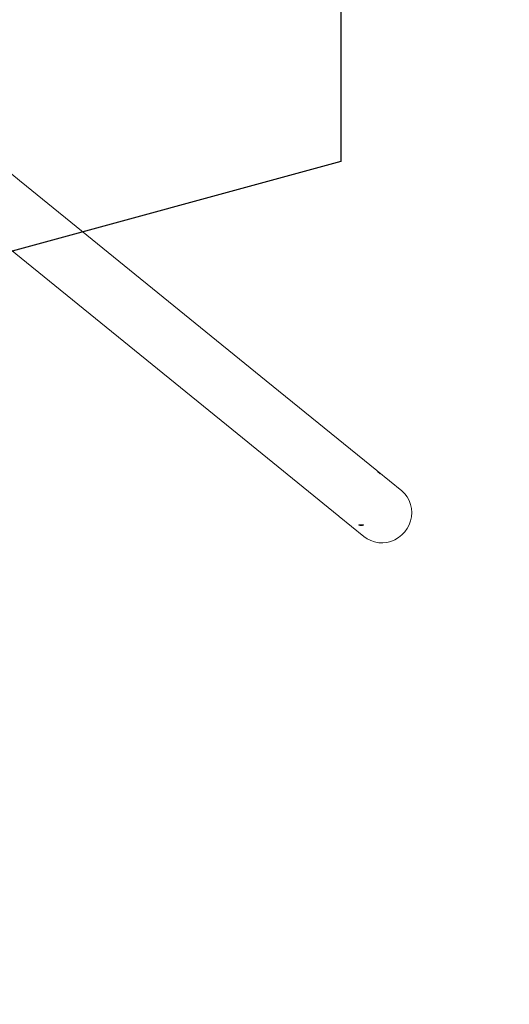
# Model space of a CAD drawing. Units: millimetres. Extents: x -18949 to 423002, y -3372 to 3967.
# Drawn here: x 22365 to 23687, y -1346 to 1311 of the extents above; entities that cross this region are included whole.
import ezdxf

# ---------------------------------------------------------------- set-up
doc = ezdxf.new("R2010")
doc.units = ezdxf.units.MM
doc.layers.add('Benaming', color=7, linetype='Continuous', lineweight=20, true_color=0x00a19a)
doc.layers.add('Opvangzone', color=7, linetype='Continuous', true_color=0x00a19a)
doc.layers.add('Toestel 2D', color=7, linetype='Continuous', lineweight=20)
doc.styles.add('VR Benaming txt 140', font='arial.ttf', dxfattribs={"height": 140})

# ---------------------------------------------------------------- blocks, each defined once
blk = doc.blocks.new('WP-211')
at = {"layer": 'Opvangzone'}
blk.add_lwpolyline([(23231.8, 2938.3), (23231.8, 1928.3), (23231.8, 928.3), (19562.9, -71.7), (9562.9, -71.7), (-15108.2, -71.7), (-18768.2, 928.3), (-18768.2, 2938.3)], dxfattribs=at)
at = {"layer": 'Toestel 2D', "lineweight": 0}
for p, q in [((22370.4, 872.6), (22289.4, 938.4)), ((22370.4, 872.6), (22289.4, 938.4)), ((22370.4, 872.6), (22289.4, 938.4)), ((22370.4, 872.6), (22289.4, 938.4)), ((22368.8, 873.9), (22369.8, 873.2)), ((22368.8, 873.9), (22369.8, 873.2)), ((22368.8, 873.9), (22369.8, 873.2)), ((22368.8, 873.9), (22369.8, 873.2)), ((22369.8, 873.2), (22370.4, 872.6)), ((23030.9, 336.5), (22369.8, 873.2)), ((22369.8, 873.2), (22370.4, 872.6)), ((23030.9, 336.5), (22369.8, 873.2)), ((22369.8, 873.2), (22370.4, 872.6)), ((23030.9, 336.5), (22369.8, 873.2)), ((22369.8, 873.2), (22370.4, 872.6)), ((23030.9, 336.5), (22369.8, 873.2)), ((22938, 205.9), (22186.3, 816)), ((22938, 205.9), (22186.3, 816)), ((22938, 205.9), (22186.3, 816)), ((22938, 205.9), (22186.3, 816)), ((23329.1, 94.5), (23030.9, 336.5)), ((23329.1, 94.5), (23030.9, 336.5)), ((23329.1, 94.5), (23030.9, 336.5)), ((23329.1, 94.5), (23030.9, 336.5)), ((23226.6, -28.4), (22938, 205.9)), ((23226.6, -28.4), (22938, 205.9)), ((23226.6, -28.4), (22938, 205.9)), ((23226.6, -28.4), (22938, 205.9)), ((23329.1, 94.5), (23329.5, 94)), ((23329.1, 94.5), (23329.5, 94)), ((23329.1, 94.5), (23329.5, 94)), ((23329.1, 94.5), (23329.5, 94)), ((23330, 93.7), (23329.3, 94.3)), ((23330, 93.7), (23329.3, 94.3)), ((23330, 93.7), (23329.3, 94.3)), ((23330, 93.7), (23329.3, 94.3)), ((23329.5, 94), (23330.7, 92.9)), ((23329.5, 94), (23330.7, 92.9)), ((23329.5, 94), (23330.7, 92.9)), ((23329.5, 94), (23330.7, 92.9)), ((23330.3, 93.5), (23330, 93.7)), ((23330.3, 93.5), (23330, 93.7)), ((23330.3, 93.5), (23330, 93.7)), ((23330.3, 93.5), (23330, 93.7)), ((23331.4, 92.5), (23330.3, 93.5)), ((23330.3, 93.5), (23396.6, 39.7)), ((23331.4, 92.5), (23330.3, 93.5)), ((23330.3, 93.5), (23396.6, 39.7)), ((23331.4, 92.5), (23330.3, 93.5)), ((23330.3, 93.5), (23396.6, 39.7)), ((23331.4, 92.5), (23330.3, 93.5)), ((23330.3, 93.5), (23396.6, 39.7)), ((23330.7, 92.9), (23332.3, 91.3)), ((23330.7, 92.9), (23332.3, 91.3)), ((23330.7, 92.9), (23332.3, 91.3)), ((23330.7, 92.9), (23332.3, 91.3)), ((23333.2, 90.8), (23331.4, 92.5)), ((23333.2, 90.8), (23331.4, 92.5)), ((23333.2, 90.8), (23331.4, 92.5)), ((23333.2, 90.8), (23331.4, 92.5)), ((23332.3, 91.3), (23334.1, 89.5)), ((23332.3, 91.3), (23334.1, 89.5)), ((23332.3, 91.3), (23334.1, 89.5)), ((23332.3, 91.3), (23334.1, 89.5)), ((23335, 89.1), (23333.2, 90.8)), ((23335, 89.1), (23333.2, 90.8)), ((23335, 89.1), (23333.2, 90.8)), ((23335, 89.1), (23333.2, 90.8)), ((23334.1, 89.5), (23335.9, 87.9)), ((23334.1, 89.5), (23335.9, 87.9)), ((23334.1, 89.5), (23335.9, 87.9)), ((23334.1, 89.5), (23335.9, 87.9)), ((23336.6, 87.5), (23335, 89.1)), ((23336.6, 87.5), (23335, 89.1)), ((23336.6, 87.5), (23335, 89.1)), ((23336.6, 87.5), (23335, 89.1)), ((23335.9, 87.9), (23337, 86.8)), ((23335.9, 87.9), (23337, 86.8)), ((23335.9, 87.9), (23337, 86.8)), ((23335.9, 87.9), (23337, 86.8)), ((23337.8, 86.3), (23336.6, 87.5)), ((23337.8, 86.3), (23336.6, 87.5)), ((23337.8, 86.3), (23336.6, 87.5)), ((23337.8, 86.3), (23336.6, 87.5)), ((23337, 86.8), (23337.2, 86.5)), ((23337, 86.8), (23337.2, 86.5)), ((23337, 86.8), (23337.2, 86.5)), ((23337, 86.8), (23337.2, 86.5)), ((23337.2, 86.5), (23338.1, 85.7)), ((23337.2, 86.5), (23338.1, 85.7)), ((23337.2, 86.5), (23338.1, 85.7)), ((23337.2, 86.5), (23338.1, 85.7)), ((23338.2, 85.8), (23337.8, 86.3)), ((23338.2, 85.8), (23337.8, 86.3)), ((23338.2, 85.8), (23337.8, 86.3)), ((23338.2, 85.8), (23337.8, 86.3)), ((23338.1, 85.7), (23338.3, 85.7)), ((23338.1, 85.7), (23338.3, 85.7)), ((23338.1, 85.7), (23338.3, 85.7)), ((23338.1, 85.7), (23338.3, 85.7)), ((23338.3, 85.7), (23338.2, 85.8)), ((23338.3, 85.7), (23338.2, 85.8)), ((23338.3, 85.7), (23338.2, 85.8)), ((23338.3, 85.7), (23338.2, 85.8)), ((23404.5, 32), (23396.6, 39.7)), ((23404.5, 32), (23396.6, 39.7)), ((23404.5, 32), (23396.6, 39.7)), ((23404.5, 32), (23396.6, 39.7)), ((23411.2, 23.2), (23404.5, 32)), ((23411.2, 23.2), (23404.5, 32)), ((23411.2, 23.2), (23404.5, 32)), ((23411.2, 23.2), (23404.5, 32)), ((23416.6, 13.6), (23411.2, 23.2)), ((23416.6, 13.6), (23411.2, 23.2)), ((23416.6, 13.6), (23411.2, 23.2)), ((23416.6, 13.6), (23411.2, 23.2)), ((23420.5, 3.2), (23416.6, 13.6)), ((23420.5, 3.2), (23416.6, 13.6)), ((23420.5, 3.2), (23416.6, 13.6)), ((23420.5, 3.2), (23416.6, 13.6)), ((23422.8, -7.7), (23420.5, 3.2)), ((23422.8, -7.7), (23420.5, 3.2)), ((23422.8, -7.7), (23420.5, 3.2)), ((23422.8, -7.7), (23420.5, 3.2)), ((23423.6, -18.9), (23422.8, -7.7)), ((23423.6, -18.9), (23422.8, -7.7)), ((23423.6, -18.9), (23422.8, -7.7)), ((23423.6, -18.9), (23422.8, -7.7)), ((23422.8, -30.1), (23423.6, -18.9)), ((23422.8, -30.1), (23423.6, -18.9)), ((23422.8, -30.1), (23423.6, -18.9)), ((23422.8, -30.1), (23423.6, -18.9)), ((23226.9, -28.6), (23226.6, -28.4)), ((23226.9, -28.6), (23226.6, -28.4)), ((23226.9, -28.6), (23226.6, -28.4)), ((23226.9, -28.6), (23226.6, -28.4)), ((23227.9, -29.3), (23226.9, -28.6)), ((23227.9, -29.3), (23226.9, -28.6)), ((23227.9, -29.3), (23226.9, -28.6)), ((23227.9, -29.3), (23226.9, -28.6)), ((23227.7, -29.2), (23227.9, -29.4)), ((23227.7, -29.2), (23227.9, -29.4)), ((23227.7, -29.2), (23227.9, -29.4)), ((23227.7, -29.2), (23227.9, -29.4)), ((23228, -29.5), (23227.9, -29.3)), ((23228, -29.5), (23227.9, -29.3)), ((23228, -29.5), (23227.9, -29.3)), ((23228, -29.5), (23227.9, -29.3)), ((23227.9, -29.4), (23294.2, -83.2)), ((23227.9, -29.4), (23228, -29.5)), ((23227.9, -29.4), (23294.2, -83.2)), ((23227.9, -29.4), (23228, -29.5)), ((23227.9, -29.4), (23294.2, -83.2)), ((23227.9, -29.4), (23228, -29.5)), ((23227.9, -29.4), (23294.2, -83.2)), ((23227.9, -29.4), (23228, -29.5)), ((23281.4, -52.1), (23280.5, -52.4)), ((23281.4, -52.1), (23280.5, -52.4)), ((23281.4, -52.1), (23280.5, -52.4)), ((23281.4, -52.1), (23280.5, -52.4)), ((23280.5, -52.4), (23280.5, -52.8)), ((23280.5, -52.4), (23280.5, -52.8)), ((23280.5, -52.4), (23280.5, -52.8)), ((23280.5, -52.4), (23280.5, -52.8)), ((23280.5, -52.8), (23281.5, -53.2)), ((23280.5, -52.8), (23281.5, -53.2)), ((23280.5, -52.8), (23281.5, -53.2)), ((23280.5, -52.8), (23281.5, -53.2)), ((23283.2, -51.9), (23281.4, -52.1)), ((23283.2, -51.9), (23281.4, -52.1)), ((23283.2, -51.9), (23281.4, -52.1)), ((23283.2, -51.9), (23281.4, -52.1)), ((23285.5, -51.9), (23283.2, -51.9)), ((23285.5, -51.9), (23283.2, -51.9)), ((23285.5, -51.9), (23283.2, -51.9)), ((23285.5, -51.9), (23283.2, -51.9)), ((23288, -51.7), (23285.5, -51.9)), ((23288, -51.7), (23285.5, -51.9)), ((23288, -51.7), (23285.5, -51.9)), ((23288, -51.7), (23285.5, -51.9)), ((23290.4, -51.8), (23288, -51.7)), ((23290.4, -51.8), (23288, -51.7)), ((23290.4, -51.8), (23288, -51.7)), ((23290.4, -51.8), (23288, -51.7)), ((23292.2, -52), (23290.4, -51.8)), ((23292.2, -52), (23290.4, -51.8)), ((23292.2, -52), (23290.4, -51.8)), ((23292.2, -52), (23290.4, -51.8)), ((23293.2, -52.3), (23292.2, -52)), ((23293.2, -52.3), (23292.2, -52)), ((23293.2, -52.3), (23292.2, -52)), ((23293.2, -52.3), (23292.2, -52)), ((23292.3, -53.3), (23293.2, -52.8)), ((23292.3, -53.3), (23293.2, -52.8)), ((23292.3, -53.3), (23293.2, -52.8)), ((23292.3, -53.3), (23293.2, -52.8)), ((23293.2, -52.8), (23293.2, -52.3)), ((23293.2, -52.8), (23293.2, -52.3)), ((23293.2, -52.8), (23293.2, -52.3)), ((23293.2, -52.8), (23293.2, -52.3)), ((23411.2, -61.9), (23416.6, -51.9)), ((23411.2, -61.9), (23416.6, -51.9)), ((23411.2, -61.9), (23416.6, -51.9)), ((23411.2, -61.9), (23416.6, -51.9)), ((23416.6, -51.9), (23420.5, -41.2)), ((23416.6, -51.9), (23420.5, -41.2)), ((23416.6, -51.9), (23420.5, -41.2)), ((23416.6, -51.9), (23420.5, -41.2)), ((23420.5, -41.2), (23422.8, -30.1)), ((23420.5, -41.2), (23422.8, -30.1)), ((23420.5, -41.2), (23422.8, -30.1)), ((23420.5, -41.2), (23422.8, -30.1)), ((23281.5, -53.2), (23283.3, -53.7)), ((23281.5, -53.2), (23283.3, -53.7)), ((23281.5, -53.2), (23283.3, -53.7)), ((23281.5, -53.2), (23283.3, -53.7)), ((23283.3, -53.7), (23285.7, -54)), ((23283.3, -53.7), (23285.7, -54)), ((23283.3, -53.7), (23285.7, -54)), ((23283.3, -53.7), (23285.7, -54)), ((23285.7, -54), (23288.2, -54.1)), ((23285.7, -54), (23288.2, -54.1)), ((23285.7, -54), (23288.2, -54.1)), ((23285.7, -54), (23288.2, -54.1)), ((23288.2, -54.1), (23290.5, -53.8)), ((23288.2, -54.1), (23290.5, -53.8)), ((23288.2, -54.1), (23290.5, -53.8)), ((23288.2, -54.1), (23290.5, -53.8)), ((23290.5, -53.8), (23292.3, -53.3)), ((23290.5, -53.8), (23292.3, -53.3)), ((23290.5, -53.8), (23292.3, -53.3)), ((23290.5, -53.8), (23292.3, -53.3)), ((23387.7, -86.5), (23396.6, -79.4)), ((23387.7, -86.5), (23396.6, -79.4)), ((23387.7, -86.5), (23396.6, -79.4)), ((23387.7, -86.5), (23396.6, -79.4)), ((23396.6, -79.4), (23404.5, -71.2)), ((23396.6, -79.4), (23404.5, -71.2)), ((23396.6, -79.4), (23404.5, -71.2)), ((23396.6, -79.4), (23404.5, -71.2)), ((23404.5, -71.2), (23411.2, -61.9)), ((23404.5, -71.2), (23411.2, -61.9)), ((23404.5, -71.2), (23411.2, -61.9)), ((23404.5, -71.2), (23411.2, -61.9)), ((23294.2, -83.2), (23303.1, -89.6)), ((23294.2, -83.2), (23303.1, -89.6)), ((23294.2, -83.2), (23303.1, -89.6)), ((23294.2, -83.2), (23303.1, -89.6)), ((23303.1, -89.6), (23312.9, -94.7)), ((23303.1, -89.6), (23312.9, -94.7)), ((23303.1, -89.6), (23312.9, -94.7)), ((23303.1, -89.6), (23312.9, -94.7)), ((23312.9, -94.7), (23323.4, -98.2)), ((23312.9, -94.7), (23323.4, -98.2)), ((23312.9, -94.7), (23323.4, -98.2)), ((23312.9, -94.7), (23323.4, -98.2)), ((23323.4, -98.2), (23334.3, -100.2)), ((23323.4, -98.2), (23334.3, -100.2)), ((23323.4, -98.2), (23334.3, -100.2)), ((23323.4, -98.2), (23334.3, -100.2)), ((23334.3, -100.2), (23345.4, -100.6)), ((23334.3, -100.2), (23345.4, -100.6)), ((23334.3, -100.2), (23345.4, -100.6)), ((23334.3, -100.2), (23345.4, -100.6)), ((23345.4, -100.6), (23356.5, -99.4)), ((23345.4, -100.6), (23356.5, -99.4)), ((23345.4, -100.6), (23356.5, -99.4)), ((23345.4, -100.6), (23356.5, -99.4)), ((23356.5, -99.4), (23367.5, -96.6)), ((23356.5, -99.4), (23367.5, -96.6)), ((23356.5, -99.4), (23367.5, -96.6)), ((23356.5, -99.4), (23367.5, -96.6)), ((23367.5, -96.6), (23377.9, -92.3)), ((23367.5, -96.6), (23377.9, -92.3)), ((23367.5, -96.6), (23377.9, -92.3)), ((23367.5, -96.6), (23377.9, -92.3)), ((23377.9, -92.3), (23387.7, -86.5)), ((23377.9, -92.3), (23387.7, -86.5)), ((23377.9, -92.3), (23387.7, -86.5)), ((23377.9, -92.3), (23387.7, -86.5))]:
    blk.add_line(p, q, dxfattribs=at)

msp = doc.modelspace()

# ---------------------------------------------------------------- block references
msp.add_blockref('WP-211', (0, 0))

# ---------------------------------------------------------------- texts
at = {"layer": 'Benaming', "insert": (-4137.5, -1032.5), "char_height": 140, "attachment_point": 1, "style": 'VR Benaming txt 140'}
msp.add_mtext_dynamic_manual_height_columns('\\pi3047.06795;{\\fOpen Sans|b0|i0|c0|p34;\\H0.83333x;WP-211 - Kabelbaan enkel 40 m}', width=8472.759, gutter_width=12.5, heights=[0], dxfattribs=at)

doc.saveas('drawing.dxf')
